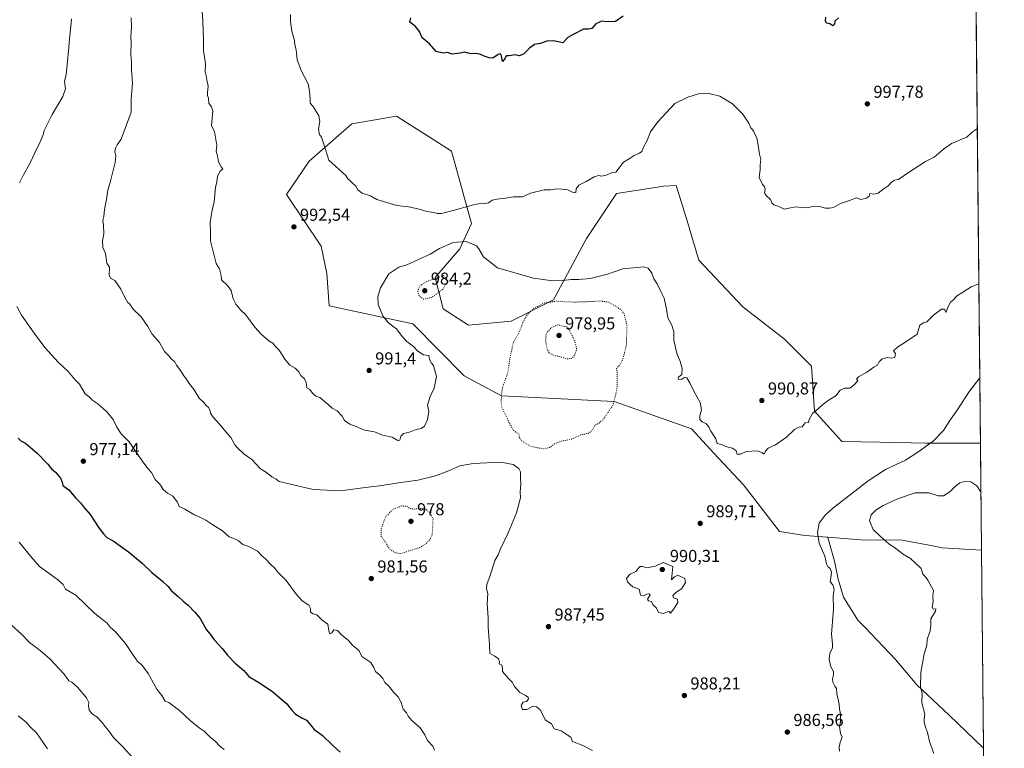
# Model space of a CAD drawing. Units: metres. Extents: x 566515 to 569957, y 4728752 to 4731099.
# Drawn here: x 569378 to 569950, y 4729973 to 4730396 of the extents above; entities that cross this region are included whole.
import ezdxf

# ---------------------------------------------------------------- set-up
doc = ezdxf.new("R2010")
doc.units = ezdxf.units.M
doc.header["$MEASUREMENT"] = 0
doc.linetypes.add('DGN Style 5', pattern=[1.1536117293433497, 0.4944050268614355, -0.6592067024819142])
for name, color, linetype, lineweight in [('Comarca CxS', 21, 'Continuous', 0), ('Comunidad Autónoma CxS', 142, 'Continuous', 0), ('Curva de nivel maestra', 30, 'Continuous', 30), ('Curva de nivel normal', 30, 'Continuous', 0), ('Curva de nivel normal depresión', 30, 'DGN Style 5', 0), ('Espacio natural protegido CxS', 121, 'Continuous', 0), ('Estanque Cxs', 5, 'Continuous', 0), ('Matorral CxS', 135, 'Continuous', 0), ('Municipio CxS', 4, 'Continuous', 0), ('Pastizal CxS', 92, 'Continuous', 0), ('Provincia CxS', 1, 'Continuous', 0), ('Punto de cota en terreno', 7, 'Continuous', 0), ('Rótulo de punto de cota en terreno', 7, 'Continuous', 0)]:
    doc.layers.add(name, color=color, linetype=linetype, lineweight=lineweight)
doc.styles.add('Style-Arial', font='txt')

# ---------------------------------------------------------------- blocks, each defined once
blk = doc.blocks.new('*U7')
at = {"layer": 'Pastizal CxS', "color": 92, "linetype": 'Continuous', "lineweight": 0}
blk.add_polyline3d([(569847.0345000001, 4730095.7459, 984.3211000000011), (569868.6442, 4730093.9463, 981.3070000000008), (569889.2807, 4730094.240900001, 978.8457000000053), (569909.0460000001, 4730090.467700001, 978.0160000000034), (569911.6595000001, 4730089.968699999, 977.9287999999942), (569913.6136999996, 4730089.594900001, 977.9179000000004), (569936.4815999996, 4730088.289000001, 978.6637000000047), (569937.6479000002, 4729973.090100001, 977.3162000000011), (569917.6414000001, 4729992.381999999, 978.4823000000034), (569898.9281000001, 4730010.0557, 980.5059000000037), (569886.4526000004, 4730024.610500001, 981.672399999996), (569868.7788000006, 4730043.323899999, 983.5170000000071), (569864.6202999996, 4730047.4824, 983.8791000000057), (569856.3032000001, 4730060.9976, 984.6272000000026), (569853.1842999998, 4730071.3939, 984.749800000005), (569851.1051000003, 4730081.790200001, 984.5074000000022), (569847.0626999997, 4730095.6602, 984.3184000000037)], close=True, dxfattribs=at)
blk = doc.blocks.new('*U8')
at = {"layer": 'Matorral CxS', "color": 135, "linetype": 'Continuous', "lineweight": 0}
blk.add_polyline3d([(569930.1404999997, 4730714.6435, 1002.616399999999), (569935.8528000005, 4730150.403700001, 982.3214000000008), (569904.2188999997, 4730150.404100001, 985.6634999999952), (569877.4367000004, 4730150.942500001, 987.4323000000004), (569855.1986999996, 4730151.301700001, 988.7865000000021), (569839.4309, 4730168.919299999, 990.1870999999956), (569837.6848999998, 4730195.226100001, 991.2097999999969), (569821.9698999999, 4730210.864499999, 992.0390000000043), (569797.7282999996, 4730229.719500001, 992.628800000006), (569772.1402000003, 4730256.6547, 992.8962000000029), (569765.4068, 4730279.549900001, 993.5255000000034), (569759.0433, 4730300.0525, 993.6959000000062), (569751.9003, 4730299.7421, 993.8711000000039), (569724.3382000001, 4730295.3925, 994.2419999999984), (569707.0437000003, 4730269.412500001, 992.8923999999971), (569687.7767000003, 4730233.6351, 986.4750000000058), (569663.1492999997, 4730221.272299999, 987.1119999999937), (569638.4001000002, 4730219.062700001, 987.5390999999945), (569623.6782999998, 4730228.399700001, 986.1922000000051), (569619.0122999996, 4730246.7459, 986.9421000000002), (569633.4237000003, 4730263.424699999, 989.8320999999996), (569640.2368999999, 4730278.104699999, 994.0004999999946), (569628.5937000001, 4730320.0417, 997.723100000003), (569618.1891000001, 4730326.6591, 998.0905000000058), (569596.6785000004, 4730340.340100001, 998.0163000000031), (569570.5664999997, 4730335.989900001, 996.1652999999933), (569545.9049000005, 4730314.2433, 994.1646999999939), (569532.7345000004, 4730294.956900001, 992.7051000000066), (569552.7631000001, 4730264.8957, 992.6196000000054), (569556.1617000002, 4730249.085700001, 992.3203999999969), (569557.5085000005, 4730230.1505, 992.0393999999943), (569606.1687000003, 4730219.8051, 987.845100000006), (569635.8444999997, 4730189.553900001, 988.5087000000058), (569657.6045000004, 4730177.954299999, 985.1998000000023), (569722.9486999996, 4730174.6665, 984.9199999999984), (569767.9178999999, 4730158.717900001, 989.6616000000067), (569780.9833000004, 4730144.676700001, 989.8968000000023), (569798.1025, 4730126.280300001, 989.4281999999948), (569819.0135000005, 4730099.140100001, 987.6557999999932), (569833.8273999998, 4730096.845699999, 986.1683000000049), (569847.0345000001, 4730095.7459, 984.3211000000011), (569847.0626999997, 4730095.6602, 984.3184000000037), (569851.1051000003, 4730081.790200001, 984.5074000000022), (569853.1842999998, 4730071.3939, 984.749800000005), (569856.3032000001, 4730060.9976, 984.6272000000026), (569864.6202999996, 4730047.4824, 983.8791000000057), (569868.7788000006, 4730043.323899999, 983.5170000000071), (569886.4526000004, 4730024.610500001, 981.672399999996), (569898.9281000001, 4730010.0557, 980.5059000000037), (569917.6414000001, 4729992.381999999, 978.4823000000034), (569937.6479000002, 4729973.090100001, 977.3162000000011), (569943.4446999999, 4729400.4959, 967.6600000000036)], dxfattribs=at)
blk = doc.blocks.new('5PATER')
at = {"layer": 'Estanque Cxs', "linetype": 'Continuous', "lineweight": 0}
h = blk.add_hatch(color=51, dxfattribs=at)
edge = h.paths.add_edge_path()
edge.add_ellipse((0, 0), major_axis=(-0.1095731443231308, -0.1110710700762829), ratio=0.9994222409660322, start_angle=0, end_angle=360)

msp = doc.modelspace()

# ---------------------------------------------------------------- linework, layer by layer
at = {"layer": 'Comarca CxS', "color": 21, "linetype": 'Continuous', "lineweight": 0, "flags": 128}
msp.add_lwpolyline([(567733.2140164003, 4728763.722403279), (566537.4100005036, 4728751.929982672), (566516.4544822025, 4730927.776812589), (566515.1300005034, 4731065.29998265), (569926.2500005288, 4731098.93998265), (569949.5955578084, 4728792.933219776), (569949.6700005289, 4728785.579982677), (569933.941845481, 4728785.424879484)], close=True, dxfattribs=at)
at = {"layer": 'Comunidad Autónoma CxS', "color": 142, "linetype": 'Continuous', "lineweight": 0, "flags": 128}
msp.add_lwpolyline([(567733.2140164003, 4728763.722403279), (566537.4100005036, 4728751.929982672), (566516.4544822025, 4730927.776812589), (566515.1300005034, 4731065.29998265), (569926.2500005288, 4731098.93998265), (569949.5955578084, 4728792.933219776), (569949.6700005289, 4728785.579982677), (569933.941845481, 4728785.424879484)], close=True, dxfattribs=at)
at = {"layer": 'Curva de nivel maestra', "color": 30, "linetype": 'Continuous', "lineweight": 30, "flags": 128}
for points, elevation in [([(569728.29, 4730398.440099999), (569723.7999999998, 4730395.420100001), (569718.7999999998, 4730395.2301), (569715.7999999998, 4730395.700099999), (569712.4600000001, 4730394.140100001), (569710.1299999999, 4730391.460100001), (569708.1299999999, 4730390.9801), (569705.1299999999, 4730391.040100001), (569699.1299999999, 4730387.920100001), (569696.1299999999, 4730386.170100001), (569693.29, 4730383.0601), (569687.7800000003, 4730384.1601), (569683.9600000001, 4730384.040100001), (569680.2100000001, 4730382.7401), (569676.79, 4730382.0101), (569673.8799999999, 4730379.970100001), (569670.3799999999, 4730376.4301), (569667.7800000003, 4730375.530099999), (569665.6200000001, 4730376.020099999), (569662.0899999999, 4730375.5601), (569660.3200000003, 4730375.530099999), (569659.5999999996, 4730373.8201), (569658.2300000004, 4730372.210100001), (569657.5999999996, 4730375.440099999), (569657.0300000003, 4730376.5801), (569655.6200000001, 4730376.2301), (569652.5800000001, 4730374.140100001), (569650.4699999997, 4730374.4001), (569647.5199999996, 4730375.200099999), (569645, 4730376.540100001), (569642.2999999998, 4730376.890100001), (569640.1299999999, 4730376.590100001), (569638.1699999999, 4730376.950099999), (569636.2999999998, 4730377.670100001), (569633.54, 4730376.9901), (569628.9100000003, 4730376.450099999), (569626.1500000004, 4730377.3301), (569623.6600000003, 4730377.0101), (569619.5999999996, 4730377.9901), (569615.7699999996, 4730382.4901), (569611.5800000001, 4730386.0001), (569609.9000000004, 4730389.620100001), (569607.6200000001, 4730392.590100001), (569604.3200000003, 4730394.970100001), (569604.9600000001, 4730397.640100001)], 1000), ([(569853.4299999997, 4730397.540100001), (569851.2000000002, 4730395.700099999), (569850.9500000002, 4730393.9301), (569850.1500000004, 4730392.840100001), (569848.3799999999, 4730394.110099999), (569846.4699999997, 4730394.4901), (569845.79, 4730395.9001), (569845.9000000004, 4730397.9901)], 1000), ([(569376.8700000001, 4730153.220100001), (569378.4500000002, 4730151.800100001), (569381.0599999996, 4730150.4001), (569387.9299999997, 4730144.6501), (569394.0800000001, 4730138.270099999), (569396.2400000002, 4730135.590100001), (569398.4800000004, 4730133.5001), (569401.4299999997, 4730130.040100001), (569402.3399999999, 4730127.7401), (569402.75, 4730125.7301), (569406.1500000004, 4730123.220100001), (569410.2400000002, 4730118.4801), (569413.0199999996, 4730115.780099999), (569414.7699999996, 4730113.4801), (569418.6399999997, 4730108.950099999), (569423.6699999999, 4730101.270099999), (569426.3300000001, 4730097.7401), (569428.2800000003, 4730095.540100001), (569432.0199999996, 4730093.6801), (569440.9800000004, 4730087.1801), (569448.9800000004, 4730080.4301), (569454.3899999997, 4730075.190099999), (569460.5899999999, 4730070.2601), (569463.8600000005, 4730067.170100001), (569465.8899999997, 4730064.6801), (569469.7199999997, 4730061.380100001), (569472.5999999996, 4730058.5101), (569475.5700000003, 4730056.2301), (569479.4800000004, 4730052.140100001), (569482.6200000001, 4730048.610099999), (569486.3099999996, 4730041.970100001), (569488.3099999996, 4730039.370100001), (569490.7999999998, 4730035.870100001), (569495.4100000003, 4730031.020099999), (569498.4199999999, 4730027.210100001), (569502.9600000001, 4730022.620100001), (569507.8399999999, 4730018.340100001), (569510.8899999997, 4730014.9101), (569516.1100000005, 4730011.780099999), (569524.54, 4730006.200099999), (569532.9400000004, 4729998.9101), (569535.6699999999, 4729995.470100001), (569537.9199999999, 4729993.0001), (569541.6799999997, 4729990.720100001), (569544.2999999998, 4729989.390100001), (569546.7000000002, 4729986.690099999), (569548.8399999999, 4729983.9901), (569553.4900000002, 4729980.800100001), (569559.54, 4729974.690099999), (569563.8600000005, 4729970.850099999)], 974.9999999999999)]:
    msp.add_lwpolyline(points, dxfattribs=dict(at, elevation=elevation))
at = {"layer": 'Curva de nivel normal', "color": 30, "linetype": 'Continuous', "lineweight": 0, "flags": 128}
for points, elevation in [([(569407.7100000001, 4730397.0701), (569407.5, 4730392.520099999), (569406.6399999997, 4730385.3201), (569406.3200000003, 4730380.340100001), (569405.2100000001, 4730370.2401), (569404.7000000002, 4730364.7301), (569403.6600000003, 4730360.5801), (569404.3399999999, 4730356.290100001), (569402.7599999999, 4730351.800100001), (569396.5899999999, 4730341.420100001), (569391.9900000002, 4730332.090100001), (569391.3300000001, 4730329.5001), (569389.6799999997, 4730325.4901), (569386.4400000004, 4730319.200099999), (569383.6399999997, 4730312.960100001), (569379.9100000003, 4730306.370100001), (569377.6799999997, 4730301.6801)], 980), ([(569710.5199999996, 4729971.8301), (569704.8799999999, 4729974.690099999), (569698.9100000003, 4729977.020099999), (569697.8200000003, 4729979.610099999), (569695.8099999996, 4729981.020099999), (569692.3399999999, 4729983.170100001), (569690.0599999996, 4729983.890100001), (569688.1900000004, 4729984.350099999), (569686.54, 4729987.390100001), (569682.9000000004, 4729989.690099999), (569681.7699999996, 4729992.090100001), (569680.0700000003, 4729995.390100001), (569677.8899999997, 4729997.290100001), (569675.7400000002, 4729997.600099999), (569672.3799999999, 4729995.6801), (569669.8600000005, 4729995.7401), (569668.9600000001, 4729998.040100001), (569670.2300000004, 4729999.890100001), (569672.1900000004, 4730000.210100001), (569673.2999999998, 4730001.600099999), (569672.9900000002, 4730002.7301), (569671.54, 4730003.850099999), (569668.1699999999, 4730005.4901), (569665.0499999998, 4730009.0801), (569663.6900000004, 4730011.5101), (569661.5999999996, 4730013.630100001), (569659.3899999997, 4730016.370100001), (569658.0999999996, 4730017.700099999), (569658.2599999999, 4730019.720100001), (569657.7800000003, 4730021.450099999), (569656.29, 4730022.110099999), (569656.4000000004, 4730023.630100001), (569655.8799999999, 4730024.9901), (569653.7800000003, 4730026.5601), (569650.9000000004, 4730028.210100001), (569650.6600000003, 4730033.3301), (569649.9100000003, 4730043.4001), (569649.8600000005, 4730049.0701), (569649.2400000002, 4730057.100099999), (569649.5899999999, 4730063.030099999), (569648.9500000002, 4730065.7601), (569649.1200000001, 4730068.220100001), (569650.9699999997, 4730073.5601), (569653.7000000002, 4730082.1801), (569655.7199999997, 4730085.610099999), (569656.9100000003, 4730089.0701), (569661.4699999997, 4730098.2401), (569666.3600000005, 4730109.960100001), (569668.54, 4730118.5601), (569668.3899999997, 4730122.220100001), (569668.8499999996, 4730126.5101), (569668.6600000003, 4730130.3201), (569668.5999999996, 4730133.840100001), (569667.6399999997, 4730135.630100001), (569664.4400000004, 4730138.040100001), (569657.2100000001, 4730139.420100001), (569641.1200000001, 4730138.5801), (569633.4199999999, 4730137.1801), (569626.4400000004, 4730134.0801), (569619.25, 4730131.5101), (569608.9699999997, 4730128.960100001), (569597.75, 4730127.420100001), (569586.6299999999, 4730125.520099999), (569578.4699999997, 4730124.690099999), (569566.9900000002, 4730123.100099999), (569560.3600000005, 4730122.890100001), (569548.1900000004, 4730123.4101), (569534.1500000004, 4730126.8201), (569528.5199999996, 4730128.040100001), (569526.7199999997, 4730129.5101), (569524.0899999999, 4730130.7601), (569521.0499999998, 4730133.300100001), (569517.6100000005, 4730135.540100001), (569512.4699999997, 4730140.9101), (569508.0800000001, 4730144.0801), (569504.6799999997, 4730147.350099999), (569502.6600000003, 4730149.4101), (569500.2999999998, 4730153.620100001), (569498.3200000003, 4730155.9001), (569493.8099999996, 4730161.4801), (569490.0999999996, 4730165.4301), (569488.5700000003, 4730167.9101), (569488.1399999997, 4730169.8101), (569487.3899999997, 4730171.100099999), (569486.0999999996, 4730172.2601), (569484.4000000004, 4730174.1601), (569481.8899999997, 4730176.540100001), (569479.0800000001, 4730181.380100001), (569476.0800000001, 4730185.140100001), (569474.5599999996, 4730187.550100001), (569473, 4730189.4901), (569470.75, 4730193.300100001), (569468.8499999996, 4730195.790100001), (569467.7800000003, 4730197.710100001), (569465.9400000004, 4730199.270099999), (569464.54, 4730200.870100001), (569461.7599999999, 4730203.7601), (569458.8300000001, 4730208.8301), (569454.75, 4730213.6601), (569452.2300000004, 4730218.170100001), (569448.2000000002, 4730223.770099999), (569443.6299999999, 4730228.300100001), (569441.7699999996, 4730231.100099999), (569440.4199999999, 4730232.4301), (569438.79, 4730235.0101), (569436.4800000004, 4730239.9101), (569432.9800000004, 4730244.840100001), (569430.4400000004, 4730246.210100001), (569429.6900000004, 4730248.040100001), (569429.79, 4730252.6501), (569428.3799999999, 4730255.0101), (569427.5599999996, 4730260.640100001), (569426.0499999998, 4730264.090100001), (569425.7999999998, 4730267.790100001), (569426.6399999997, 4730272.120100001), (569426.4800000004, 4730277.120100001), (569425.9199999999, 4730279.790100001), (569426.5099999999, 4730282.120100001), (569426.9400000004, 4730286.170100001), (569428.1600000003, 4730291.970100001), (569428.9400000004, 4730297.5001), (569430.6100000005, 4730303.380100001), (569433.0999999996, 4730313.4101), (569433.5499999998, 4730317.4301), (569433.0599999996, 4730319.720100001), (569433.3200000003, 4730321.790100001), (569434.3499999996, 4730323.790100001), (569436.5800000001, 4730327.120100001), (569439.79, 4730335.300100001), (569442.3799999999, 4730342.8201), (569442.3799999999, 4730350.300100001), (569443.1399999997, 4730359.5101), (569442.6600000003, 4730367.300100001), (569442.6500000004, 4730371.840100001), (569442.3399999999, 4730376.470100001), (569442.4800000004, 4730382.800100001), (569442.2000000002, 4730386.600099999), (569442.6799999997, 4730392.3101), (569442.5199999996, 4730397.530099999)], 985), ([(569483.6699999999, 4730401.0101), (569484.0999999996, 4730395.780099999), (569484.5, 4730384.5101), (569484.4900000002, 4730378.520099999), (569485.54, 4730370.790100001), (569485.5199999996, 4730366.1601), (569486.0599999996, 4730363.890100001), (569486.4000000004, 4730361.4901), (569487.2199999997, 4730357.800100001), (569486.7800000003, 4730354.2301), (569486.8099999996, 4730352.420100001), (569487.3600000005, 4730350.870100001), (569487.5999999996, 4730348.040100001), (569489.1399999997, 4730345.8101), (569489.8700000001, 4730343.5001), (569489.1500000004, 4730334.8201), (569490.9199999999, 4730331.600099999), (569491.7300000004, 4730326.850099999), (569492.1500000004, 4730323.460100001), (569491.9199999999, 4730320.120100001), (569492.54, 4730317.460100001), (569493.2100000001, 4730313.920100001), (569494.7999999998, 4730311.0001), (569495.6200000001, 4730309.7501), (569494.1799999997, 4730308.4301), (569492.6799999997, 4730305.620100001), (569492.2000000002, 4730302.120100001), (569491.5199999996, 4730299.2501), (569491.0099999999, 4730294.780099999), (569490.7100000001, 4730290.540100001), (569489.5, 4730285.940099999), (569488.9699999997, 4730282.120100001), (569488.4100000003, 4730278.920100001), (569488.6200000001, 4730272.960100001), (569488.5499999998, 4730267.890100001), (569489.9400000004, 4730262.610099999), (569491.8200000003, 4730254.8201), (569493.7100000001, 4730251.710100001), (569494.6699999999, 4730247.7501), (569494.9800000004, 4730245.340100001), (569498.5, 4730242.090100001), (569500.4500000002, 4730239.120100001), (569501.7999999998, 4730234.300100001), (569503.1699999999, 4730231.1501), (569506.2000000002, 4730227.6601), (569508.9199999999, 4730225.1601), (569514.2999999998, 4730217.800100001), (569517.9900000002, 4730213.6601), (569520.9400000004, 4730211.280099999), (569522.4699999997, 4730209.8101), (569524.6699999999, 4730208.440099999), (569526.2599999999, 4730206.600099999), (569528.4500000002, 4730204.360099999), (569531.6799999997, 4730199.1801), (569533.3700000001, 4730197.090100001), (569534.6799999997, 4730195.7401), (569537.8099999996, 4730194.040100001), (569539.9500000002, 4730191.950099999), (569540.9199999999, 4730189.8201), (569543.0499999998, 4730187.840100001), (569544.1799999997, 4730185.640100001), (569544.5499999998, 4730182.5601), (569546.2599999999, 4730181.600099999), (569547.8399999999, 4730179.5101), (569549.8099999996, 4730177.7301), (569552.0599999996, 4730176.9101), (569556.9900000002, 4730172.860099999), (569559.1500000004, 4730170.780099999), (569562.1500000004, 4730169.100099999), (569565.0199999996, 4730166.0601), (569566.4299999997, 4730163.540100001), (569569.3899999997, 4730161.390100001), (569573.1699999999, 4730160.170100001), (569578.0700000003, 4730158.0001), (569583.7400000002, 4730156.960100001), (569588.5499999998, 4730155.140100001), (569594.0999999996, 4730153.9301), (569597.3099999996, 4730151.890100001), (569598.54, 4730152.190099999), (569599.1500000004, 4730154.460100001), (569600.5999999996, 4730155.960100001), (569604.1200000001, 4730156.7601), (569607.9600000001, 4730158.290100001), (569610.9000000004, 4730158.940099999), (569612.7800000003, 4730160.290100001), (569614.5099999999, 4730164.0801), (569615.3600000005, 4730168.960100001), (569614.6699999999, 4730172.420100001), (569616.1500000004, 4730177.460100001), (569618.5499999998, 4730182.460100001), (569619.8899999997, 4730189.120100001), (569617.9900000002, 4730195.630100001), (569616.8499999996, 4730196.850099999), (569615.7599999999, 4730199.100099999), (569615.3499999996, 4730201.280099999), (569612.2199999997, 4730201.8301), (569608.9600000001, 4730203.850099999), (569606.4299999997, 4730206.6601), (569602.5999999996, 4730209.550100001), (569599.8300000001, 4730212.4801), (569596.5599999996, 4730216.9001), (569594.4199999999, 4730218.420100001), (569592.0099999999, 4730220.270099999), (569588.6699999999, 4730224.4801), (569586, 4730231.020099999), (569585.6900000004, 4730235.380100001), (569587.3700000001, 4730240.7301), (569592.2100000001, 4730248.8301), (569597.8499999996, 4730252.6801), (569602.6799999997, 4730254.050100001), (569616.1200000001, 4730260.170100001), (569621.5, 4730263.590100001), (569629.4199999999, 4730267.040100001), (569636.9800000004, 4730267.540100001), (569640.2999999998, 4730266.220100001), (569643, 4730265.0001), (569644.4500000002, 4730263.2501), (569647.0599999996, 4730258.6801), (569655.2100000001, 4730252.270099999), (569676.2400000002, 4730246.2601), (569687.4000000004, 4730244.720100001), (569693.1799999997, 4730244.840100001), (569698, 4730245.5801), (569702.4800000004, 4730245.460100001), (569709.1299999999, 4730246.040100001), (569719.1900000004, 4730248.670100001), (569728.0899999999, 4730251.670100001), (569740.29, 4730252.9001), (569742.75, 4730252.050100001), (569744.9000000004, 4730249.220100001), (569746.1500000004, 4730245.8101), (569748, 4730243.0001), (569750.1299999999, 4730238.460100001), (569752.0300000003, 4730234.690099999), (569753.5199999996, 4730228.1801), (569754.2000000002, 4730223.190099999), (569756.54, 4730218.9001), (569757.7199999997, 4730215.1601), (569757.7800000003, 4730210.0701), (569759.7000000002, 4730201.960100001), (569761.2100000001, 4730198.4001), (569762.5999999996, 4730193.960100001), (569762.3099999996, 4730190.300100001), (569760.4800000004, 4730188.7501), (569760.1299999999, 4730187.5101), (569762.0499999998, 4730187.390100001), (569763.9600000001, 4730188.5801), (569765.2699999996, 4730188.300100001), (569767.04, 4730185.4301), (569769.4500000002, 4730180.300100001), (569773.0199999996, 4730174.040100001), (569773.6799999997, 4730169.7401), (569772.7599999999, 4730166.200099999), (569772.8399999999, 4730164.2401), (569774.2400000002, 4730162.7401), (569776.2800000003, 4730161.7401), (569778.0199999996, 4730159.960100001), (569779.1900000004, 4730157.300100001), (569782.0499999998, 4730152.9901), (569782.79, 4730150.120100001), (569785.7599999999, 4730149.470100001), (569788.4600000001, 4730148.3201), (569791.8099999996, 4730147.520099999), (569793.8600000005, 4730145.860099999), (569794.4500000002, 4730144.110099999), (569796.3399999999, 4730144.040100001), (569799.7699999996, 4730145.5601), (569806.0099999999, 4730146.020099999), (569808.8799999999, 4730145.0801), (569810.1200000001, 4730143.960100001), (569810.8799999999, 4730145.700099999), (569812.5700000003, 4730147.440099999), (569816.7400000002, 4730149.4801), (569823.2300000004, 4730153.880100001), (569827.7699999996, 4730158.440099999), (569830.2400000002, 4730159.700099999), (569832.1600000003, 4730159.840100001), (569834.0199999996, 4730162.130100001), (569836.0199999996, 4730162.350099999), (569836.3899999997, 4730164.120100001), (569838.1799999997, 4730167.5801), (569841.7300000004, 4730170.5101), (569844.4000000004, 4730173.120100001), (569847.9000000004, 4730175.630100001), (569851.75, 4730177.940099999), (569854.2800000003, 4730181.220100001), (569857.04, 4730182.360099999), (569859.9500000002, 4730182.360099999), (569862.25, 4730184.1601), (569864.6100000005, 4730186.590100001), (569863.8399999999, 4730187.6801), (569865.04, 4730188.860099999), (569869.8099999996, 4730191.6501), (569873.8099999996, 4730194.590100001), (569875.9100000003, 4730195.670100001), (569876.9000000004, 4730197.5801), (569878.5800000001, 4730199.140100001), (569881.7699999996, 4730200.2401), (569884.0199999996, 4730199.800100001), (569886, 4730200.2501), (569886.4500000002, 4730202.440099999), (569885.2100000001, 4730204.110099999), (569887.9100000003, 4730206.420100001), (569891.3200000003, 4730208.610099999), (569898.9900000002, 4730213.790100001), (569900.5700000003, 4730218.940099999), (569902.7400000002, 4730220.4001), (569904.6200000001, 4730220.8201), (569908.4699999997, 4730224.870100001), (569913.2800000003, 4730228.370100001), (569914.9800000004, 4730228.2601), (569915.75, 4730226.270099999), (569917.1699999999, 4730230.1501), (569918.4000000004, 4730232.350099999), (569920.4199999999, 4730233.890100001), (569921.8600000005, 4730235.790100001), (569925.5999999996, 4730238.0801), (569930.3799999999, 4730241.190099999), (569934.915, 4730243.041099999)], 990), ([(569934.0022999998, 4730333.1863), (569931.1200000001, 4730331.270099999), (569927.9699999997, 4730328.130100001), (569924.4699999997, 4730326.880100001), (569922.0199999996, 4730325.790100001), (569919.0599999996, 4730324.620100001), (569914.29, 4730321.280099999), (569908.8499999996, 4730316.590100001), (569903.7999999998, 4730314.0701), (569892.8799999999, 4730307.0101), (569888.1799999997, 4730303.620100001), (569885.8700000001, 4730303.190099999), (569884.0700000003, 4730302.1501), (569882.1399999997, 4730299.960100001), (569879.8099999996, 4730298.420100001), (569876.3300000001, 4730295.770099999), (569873.6100000005, 4730295.1601), (569871.54, 4730295.5001), (569871.0999999996, 4730293.950099999), (569869.5999999996, 4730292.710100001), (569866.2300000004, 4730292.0601), (569863.75, 4730293.030099999), (569859.8099999996, 4730291.4301), (569854.4699999997, 4730289.7601), (569850.4600000001, 4730287.4101), (569848.1299999999, 4730286.9801), (569845.8399999999, 4730286.940099999), (569842.4100000003, 4730287.870100001), (569838.8399999999, 4730288.0801), (569836.0700000003, 4730287.350099999), (569832.9500000002, 4730287.1801), (569828.5999999996, 4730287.800100001), (569824.5199999996, 4730287.020099999), (569821.8099999996, 4730286.340100001), (569818.5999999996, 4730287.920100001), (569815.7199999997, 4730288.9801), (569814.6399999997, 4730290.020099999), (569813.79, 4730292.050100001), (569811.2599999999, 4730294.2601), (569810.3600000005, 4730295.9001), (569810.7000000002, 4730297.790100001), (569810.3399999999, 4730299.600099999), (569809.1799999997, 4730300.770099999), (569807.1699999999, 4730304.8201), (569807.8600000005, 4730309.190099999), (569807.9100000003, 4730312.120100001), (569808.2000000002, 4730315.3301), (569807.4299999997, 4730318.300100001), (569806.5599999996, 4730324.670100001), (569805.8300000001, 4730327.840100001), (569804.6799999997, 4730329.9801), (569803.9800000004, 4730331.8101), (569802.3300000001, 4730333.6801), (569801.1799999997, 4730336.4101), (569797.6600000003, 4730341.7301), (569791.7800000003, 4730347.640100001), (569784.4600000001, 4730352.0801), (569778.0899999999, 4730353.5001), (569771.9800000004, 4730353.380100001), (569765.75, 4730351.420100001), (569758.2000000002, 4730347.800100001), (569748.4600000001, 4730337.120100001), (569744.1699999999, 4730331.4001), (569741.9699999997, 4730325.9101), (569739.8600000005, 4730322.0701), (569739.0199999996, 4730319.970100001), (569737.6799999997, 4730318.860099999), (569734.6500000004, 4730317.590100001), (569731.7999999998, 4730315.590100001), (569728.4699999997, 4730313.7401), (569724.0499999998, 4730307.960100001), (569722.0700000003, 4730307.670100001), (569718.3899999997, 4730306.050100001), (569715.7800000003, 4730305.5001), (569714, 4730305.940099999), (569711.3600000005, 4730305.090100001), (569706.6799999997, 4730302.460100001), (569702.5999999996, 4730300.4001), (569700.9100000003, 4730298.210100001), (569700.79, 4730296.110099999), (569699.6100000005, 4730295.8301), (569696.1500000004, 4730297.610099999), (569692.54, 4730298.0601), (569689.8200000003, 4730298.280099999), (569686.1299999999, 4730297.600099999), (569682.4600000001, 4730297.550100001), (569674.4600000001, 4730295.710100001), (569669.8200000003, 4730293.590100001), (569664.54, 4730293.5001), (569659.8200000003, 4730292.710100001), (569654.7999999998, 4730292.2501), (569652.1299999999, 4730291.540100001), (569650.0899999999, 4730290.0801), (569648.0099999999, 4730289.670100001), (569645.9299999997, 4730289.840100001), (569640.5, 4730288.710100001), (569629.4600000001, 4730285.520099999), (569622.7999999998, 4730283.940099999), (569620.3099999996, 4730283.960100001), (569618.3399999999, 4730284.520099999), (569614.2599999999, 4730285.0801), (569609.79, 4730286.450099999), (569603.79, 4730287.6601), (569596.79, 4730288.4901), (569585.2000000002, 4730292.0001), (569581.4299999997, 4730294.040100001), (569576.5700000003, 4730295.640100001), (569574.0999999996, 4730297.550100001), (569572.9800000004, 4730299.7401), (569570.7400000002, 4730301.700099999), (569569.4500000002, 4730303.0801), (569568.2400000002, 4730304.030099999), (569567.0700000003, 4730305.9001), (569557.25, 4730314.860099999), (569554.4600000001, 4730324.2501), (569552.9800000004, 4730328.2601), (569551.7999999998, 4730329.800100001), (569551.25, 4730332.9101), (569551.9600000001, 4730337.2501), (569551.3799999999, 4730340.700099999), (569548.0899999999, 4730346.110099999), (569546.4000000004, 4730348.040100001), (569546.3899999997, 4730350.4301), (569546.0999999996, 4730355.040100001), (569545.2800000003, 4730359.2401), (569541.4199999999, 4730366.5001), (569538.9800000004, 4730373.220100001), (569538.2699999996, 4730378.9001), (569537.5300000003, 4730381.800100001), (569537.25, 4730384.470100001), (569535.7599999999, 4730389.800100001), (569535.0599999996, 4730395.470100001), (569534.9800000004, 4730399.470100001)], 995), ([(569376.1100000005, 4730229.790100001), (569378.7300000004, 4730224.780099999), (569386.1299999999, 4730214.380100001), (569392.3200000003, 4730205.9801), (569400.0999999996, 4730197.550100001), (569405.9000000004, 4730192.120100001), (569409.7999999998, 4730187.4901), (569412.4900000002, 4730184.6501), (569415.7000000002, 4730179.040100001), (569418.1299999999, 4730177.3201), (569420.1600000003, 4730175.2601), (569423.0499999998, 4730173.2401), (569428.3399999999, 4730168.6801), (569432.0199999996, 4730164.0801), (569433.8899999997, 4730160.130100001), (569435.5800000001, 4730157.640100001), (569436.7300000004, 4730155.7401), (569441.0899999999, 4730151.4301), (569448.8799999999, 4730140.220100001), (569452.0999999996, 4730135.770099999), (569454.2100000001, 4730133.350099999), (569456.3300000001, 4730129.220100001), (569459.0599999996, 4730126.540100001), (569461.3200000003, 4730123.3201), (569463.6500000004, 4730121.3101), (569466.5800000001, 4730119.5701), (569469.4199999999, 4730116.0801), (569470.2800000003, 4730113.600099999), (569473.6699999999, 4730112.040100001), (569479.2800000003, 4730108.7401), (569482.4199999999, 4730107.4101), (569485.8700000001, 4730105.640100001), (569489.8899999997, 4730102.9101), (569495.4400000004, 4730099.440099999), (569499.4199999999, 4730095.9901), (569502.0899999999, 4730095.040100001), (569504.5499999998, 4730093.780099999), (569507.3700000001, 4730091.550100001), (569510.7400000002, 4730090.420100001), (569515.8300000001, 4730087.720100001), (569518.5700000003, 4730084.8201), (569520.5800000001, 4730083.2401), (569523.54, 4730079.860099999), (569525.8600000005, 4730077.710100001), (569527.7100000001, 4730075.450099999), (569532.4600000001, 4730070.640100001), (569538.4299999997, 4730062.420100001), (569541.8200000003, 4730058.8101), (569545.6799999997, 4730056.340100001), (569546.6299999999, 4730054.290100001), (569546.5599999996, 4730052.110099999), (569548.1200000001, 4730051.270099999), (569550.3300000001, 4730050.620100001), (569553.4800000004, 4730047.5601), (569556.6100000005, 4730045.170100001), (569557.3200000003, 4730041.450099999), (569557.8499999996, 4730039.710100001), (569558.9299999997, 4730040.1601), (569560.2800000003, 4730041.890100001), (569562.2199999997, 4730041.5801), (569564.7199999997, 4730039.120100001), (569568.7300000004, 4730035.6601), (569570.8600000005, 4730033.2401), (569574.8700000001, 4730029.7501), (569576.4000000004, 4730026.390100001), (569581.7199999997, 4730022.970100001), (569583.4699999997, 4730019.970100001), (569584.3899999997, 4730017.6501), (569586.75, 4730015.7501), (569588.6399999997, 4730013.690099999), (569589.8499999996, 4730011.420100001), (569592.1200000001, 4730009.220100001), (569595.1100000005, 4730005.470100001), (569597.5199999996, 4730002.960100001), (569599.2300000004, 4729999.620100001), (569600.4299999997, 4729995.8201), (569602.3399999999, 4729993.710100001), (569603.29, 4729991.850099999), (569605.3799999999, 4729989.540100001), (569610.2999999998, 4729984.960100001), (569613.0099999999, 4729981.0001), (569614.6500000004, 4729977.6501), (569617.7400000002, 4729974.4001), (569618.5899999999, 4729971.920100001)], 980), ([(569935.4700999996, 4730188.203600001), (569934.9299999997, 4730187.690099999), (569929.4699999997, 4730180.5601), (569922.75, 4730170.090100001), (569918.0199999996, 4730163.610099999), (569914.3399999999, 4730157.790100001), (569908.3700000001, 4730151.600099999), (569899.3399999999, 4730145.2501), (569892.2599999999, 4730140.620100001), (569880.7400000002, 4730135.1801), (569870.6200000001, 4730128.5801), (569849.9100000003, 4730112.450099999), (569845.6100000005, 4730108.5801), (569842.1200000001, 4730103.920100001), (569841.0999999996, 4730098.520099999), (569842.0599999996, 4730092.370100001), (569845.3899999997, 4730084.6801), (569846.3799999999, 4730080.2601), (569847.1200000001, 4730078.670100001), (569848.4400000004, 4730077.5801), (569849.1900000004, 4730075.450099999), (569848.8799999999, 4730072.110099999), (569848.5499999998, 4730069.850099999), (569849.9699999997, 4730068.0601), (569850.8300000001, 4730065.520099999), (569850.2599999999, 4730061.5801), (569850.4000000004, 4730054.100099999), (569849.3799999999, 4730039.360099999), (569849.9199999999, 4730033.890100001), (569849.8399999999, 4730031.4901), (569848.4100000003, 4730028.220100001), (569847.9800000004, 4730024.9001), (569848.9299999997, 4730020.380100001), (569850.3499999996, 4730017.780099999), (569850.4800000004, 4730015.700099999), (569849.8499999996, 4730013.460100001), (569850.0800000001, 4730011.5601), (569851.2599999999, 4730009.270099999), (569852.2000000002, 4730007.840100001), (569852.4100000003, 4730004.720100001), (569853.7699999996, 4729998.800100001), (569854.0199999996, 4729995.790100001), (569854.5199999996, 4729993.110099999), (569854.4500000002, 4729988.450099999), (569854.0199999996, 4729985.780099999), (569854.4699999997, 4729981.780099999), (569855.54, 4729979.540100001), (569854.4100000003, 4729976.4901), (569853.7999999998, 4729973.870100001), (569853.8799999999, 4729971.450099999)], 985), ([(569908.8200000003, 4729970.0101), (569906.3099999996, 4729977.090100001), (569905.0499999998, 4729982.360099999), (569903.8300000001, 4729985.470100001), (569903.0499999998, 4729988.2301), (569903.1600000003, 4729989.950099999), (569903.54, 4729992.9301), (569901.7000000002, 4729999.4801), (569901.9600000001, 4730005.110099999), (569901.0800000001, 4730008.880100001), (569901.1699999999, 4730017.190099999), (569903.1200000001, 4730028.050100001), (569904.6500000004, 4730032.780099999), (569904.7800000003, 4730036.280099999), (569906.54, 4730041.270099999), (569906.9100000003, 4730044.7401), (569907, 4730048.270099999), (569909.6100000005, 4730052.880100001), (569909.8399999999, 4730054.120100001), (569908.3399999999, 4730053.9001), (569907.7000000002, 4730055.300100001), (569908.2599999999, 4730058.280099999), (569908.1900000004, 4730061.690099999), (569908.5199999996, 4730064.770099999), (569905.3300000001, 4730070.870100001), (569903.6299999999, 4730072.940099999), (569902.3099999996, 4730074.3201), (569901.3099999996, 4730077.5001), (569895.2599999999, 4730083.300100001), (569890.4500000002, 4730086.090100001), (569886.4500000002, 4730089.420100001), (569882.7800000003, 4730091.7601), (569877.6200000001, 4730096.420100001), (569873.5, 4730100.3101), (569871.4299999997, 4730105.2601), (569872.4199999999, 4730108.710100001), (569875.1699999999, 4730111.610099999), (569879.3600000005, 4730114.280099999), (569888.1500000004, 4730118.3101), (569897.8099999996, 4730121.5001), (569905.7599999999, 4730121.5801), (569911.2800000003, 4730119.880100001), (569914.4000000004, 4730119.780099999), (569917.9299999997, 4730122.040100001), (569921.2400000002, 4730125.420100001), (569923.8799999999, 4730127.4001), (569926.5, 4730128.120100001), (569930.2199999997, 4730127.940099999), (569933.6299999999, 4730125.620100001), (569936.1436999999, 4730121.673800001)], 980), ([(569377.3300000001, 4730092.8101), (569384.1200000001, 4730084.460100001), (569389.2000000002, 4730078.670100001), (569399.7400000002, 4730071.280099999), (569402.9900000002, 4730068.3301), (569404.3200000003, 4730065.6601), (569410.3399999999, 4730062.0001), (569421.4000000004, 4730051.440099999), (569426.0700000003, 4730047.800100001), (569428.4299999997, 4730045.7301), (569430.2400000002, 4730043.470100001), (569433.2699999996, 4730040.840100001), (569439.2400000002, 4730033.9001), (569443.1399999997, 4730027.800100001), (569445.0899999999, 4730025.0801), (569446.0899999999, 4730023.5001), (569448.4000000004, 4730021.7401), (569452.4199999999, 4730016.5801), (569457.4199999999, 4730007.540100001), (569460.3600000005, 4730003.720100001), (569462.1100000005, 4730000.440099999), (569464.4000000004, 4729999.800100001), (569470.4500000002, 4729995.0101), (569476.79, 4729989.1601), (569481.9400000004, 4729984.9101), (569484.79, 4729983.030099999), (569488.6299999999, 4729979.470100001), (569491.1799999997, 4729977.280099999), (569493.9199999999, 4729974.350099999), (569496.4500000002, 4729972.370100001)], 970), ([(569751.4600000001, 4730081.1601), (569747, 4730078.880100001), (569741.9199999999, 4730078.0601), (569739.5700000003, 4730078.7401), (569738.1299999999, 4730078.710100001), (569737, 4730077.610099999), (569735.5999999996, 4730075.800100001), (569732.3799999999, 4730074.210100001), (569730.1799999997, 4730071.890100001), (569730.7199999997, 4730069.860099999), (569732.3600000005, 4730068.270099999), (569733.9699999997, 4730066.960100001), (569737.5099999999, 4730065.5001), (569738.25, 4730062.1501), (569740.0599999996, 4730061.600099999), (569742.0099999999, 4730062.7501), (569743.3099999996, 4730062.920100001), (569744.04, 4730062.340100001), (569742.4600000001, 4730059.7401), (569743.0700000003, 4730058.720100001), (569744.6799999997, 4730058.3201), (569745.5800000001, 4730056.7301), (569747.6100000005, 4730054.5601), (569748.7400000002, 4730052.090100001), (569751.7800000003, 4730051.4001), (569753.9699999997, 4730052.440099999), (569755.0700000003, 4730052.540100001), (569755.7100000001, 4730051.590100001), (569757.7800000003, 4730054.200099999), (569760.0300000003, 4730057.8101), (569759.7400000002, 4730059.720100001), (569757.4400000004, 4730060.600099999), (569757.2000000002, 4730061.8101), (569758.7300000004, 4730063.440099999), (569762.3799999999, 4730066.030099999), (569764.5099999999, 4730069.5001), (569763.9900000002, 4730071.840100001), (569761.6399999997, 4730073.0001), (569760, 4730073.6801), (569758.1299999999, 4730072.6801), (569756.3499999996, 4730071.040100001), (569757.1399999997, 4730078.790100001), (569751.4600000001, 4730081.1601)], 990), ([(569443.6699999999, 4729967.3301), (569437.4500000002, 4729974.110099999), (569432.2199999997, 4729979.350099999), (569429.3799999999, 4729983.380100001), (569427.3600000005, 4729985.790100001), (569425.6799999997, 4729988.170100001), (569422.5599999996, 4729991.350099999), (569420.0700000003, 4729992.940099999), (569418.04, 4729995.280099999), (569417.5999999996, 4729997.700099999), (569417.9199999999, 4729999.690099999), (569416.4800000004, 4730002.470100001), (569411.3700000001, 4730008.710100001), (569407.9500000002, 4730011.620100001), (569406.2699999996, 4730012.280099999), (569403.4400000004, 4730016.110099999), (569395.4500000002, 4730024.800100001), (569389.5999999996, 4730030.0001), (569383.3099999996, 4730034.6601), (569378.5800000001, 4730039.700099999), (569372.9600000001, 4730044.630100001)], 965), ([(569393.9199999999, 4729972.860099999), (569387.3899999997, 4729982.0601), (569384.0199999996, 4729985.360099999), (569381.54, 4729988.210100001), (569376.9000000004, 4729991.9001)], 960)]:
    msp.add_lwpolyline(points, dxfattribs=dict(at, elevation=elevation))
at = {"layer": 'Curva de nivel normal depresión', "color": 30, "linetype": 'DGN Style 5', "lineweight": 0, "flags": 128}
for points, elevation in [([(569624, 4730247.790100001), (569613.4600000001, 4730244.0701), (569609.9600000001, 4730241.600099999), (569608.9400000004, 4730238.420100001), (569609.9000000004, 4730235.850099999), (569612.3200000003, 4730234.110099999), (569616.79, 4730234.9901), (569623.2100000001, 4730239.5801), (569625.9199999999, 4730243.640100001), (569625.5899999999, 4730246.0801), (569624, 4730247.790100001)], 985), ([(569716.1299999999, 4730233.0001), (569700.1299999999, 4730232.360099999), (569689.1299999999, 4730232.850099999), (569682.1299999999, 4730231.7601), (569676.4600000001, 4730228.8201), (569672.4900000002, 4730225.0601), (569670.2400000002, 4730221.040100001), (569667.8099999996, 4730214.690099999), (569664.4400000004, 4730208.8301), (569662.5999999996, 4730200.290100001), (569661.2800000003, 4730191.5001), (569658.2100000001, 4730183.0701), (569657.6399999997, 4730178.9101), (569657.4100000003, 4730174.340100001), (569657.8200000003, 4730171.300100001), (569658.9400000004, 4730168.600099999), (569660.4600000001, 4730166.120100001), (569661.5199999996, 4730163.1801), (569662.9800000004, 4730160.670100001), (569664.29, 4730158.170100001), (569666.1500000004, 4730156.5801), (569667.79, 4730155.640100001), (569667.8399999999, 4730153.880100001), (569669.2999999998, 4730151.7501), (569674.7000000002, 4730148.470100001), (569682.1299999999, 4730147.140100001), (569685.9600000001, 4730147.9801), (569688.4600000001, 4730150.0701), (569692.5199999996, 4730151.640100001), (569698.3399999999, 4730152.700099999), (569703.8499999996, 4730155.2601), (569707.7999999998, 4730156.100099999), (569710.1100000005, 4730157.6501), (569712.04, 4730160.970100001), (569714.1100000005, 4730161.9101), (569717, 4730164.630100001), (569722.2699999996, 4730172.5101), (569724.0599999996, 4730179.050100001), (569724.7400000002, 4730182.9901), (569724.7300000004, 4730187.600099999), (569724.8200000003, 4730191.460100001), (569724.4199999999, 4730193.7401), (569726, 4730195.610099999), (569727.8899999997, 4730198.7401), (569730.0800000001, 4730206.790100001), (569730.4800000004, 4730218.540100001), (569728.8600000005, 4730225.4801), (569727.1200000001, 4730227.880100001), (569723.6100000005, 4730230.140100001), (569719.8700000001, 4730232.280099999), (569716.1299999999, 4730233.0001)], 985), ([(569690.2599999999, 4730219.220100001), (569686.5899999999, 4730217.610099999), (569684.3799999999, 4730215.1601), (569683.4400000004, 4730213.440099999), (569683.2300000004, 4730210.0101), (569684.1299999999, 4730204.790100001), (569685.3799999999, 4730202.710100001), (569688.0999999996, 4730201.420100001), (569692.5199999996, 4730200.4001), (569695.9100000003, 4730199.390100001), (569698.1299999999, 4730199.640100001), (569700.04, 4730201.4301), (569701.2100000001, 4730205.0701), (569700.2199999997, 4730209.710100001), (569696.0599999996, 4730217.790100001), (569690.2599999999, 4730219.220100001)], 980), ([(569599.5199999996, 4730113.920100001), (569594.3799999999, 4730111.940099999), (569589.9900000002, 4730107.220100001), (569587.6200000001, 4730100.450099999), (569587.7599999999, 4730096.120100001), (569590.0300000003, 4730093.2401), (569592.4600000001, 4730088.920100001), (569595.7300000004, 4730086.7401), (569598.8799999999, 4730086.200099999), (569605.3899999997, 4730088.3301), (569610.1200000001, 4730089.7301), (569613.79, 4730092.130100001), (569616.04, 4730094.590100001), (569617.3200000003, 4730097.4301), (569617.8099999996, 4730106.300100001), (569616.0300000003, 4730110.100099999), (569613.8300000001, 4730111.780099999), (569610.6299999999, 4730112.550100001), (569606.7699999996, 4730112.110099999), (569604.4199999999, 4730112.420100001), (569602.4400000004, 4730113.840100001), (569599.5199999996, 4730113.920100001)], 980)]:
    msp.add_lwpolyline(points, dxfattribs=dict(at, elevation=elevation))
at = {"layer": 'Espacio natural protegido CxS', "color": 121, "linetype": 'Continuous', "lineweight": 0, "flags": 128}
msp.add_lwpolyline([(567733.2140164003, 4728763.722403279), (566537.4100005036, 4728751.929982672), (566516.4544822025, 4730927.776812589), (566515.1300005034, 4731065.29998265), (569926.2500005288, 4731098.93998265), (569949.5955578084, 4728792.933219776), (569949.6700005289, 4728785.579982677), (569933.941845481, 4728785.424879484)], close=True, dxfattribs=at)
at = {"layer": 'Matorral CxS', "color": 135, "linetype": 'Continuous', "lineweight": 0, "extrusion": (0.0003638709592259833, -0.0359418232992062, 0.9993538176921394), "elevation": -168821.160241708, "flags": 128}
msp.add_lwpolyline([(617791.7023080551, 4721685.635123255), (617791.7023080552, 4721121.001552432)], dxfattribs=at)
at = {"layer": 'Matorral CxS', "color": 135, "linetype": 'Continuous', "lineweight": 0, "extrusion": (0.0001706875801697658, -0.01685982480729572, 0.9998578484830818), "elevation": -78672.0590913389, "flags": 128}
msp.add_lwpolyline([(617791.8754134936, 4723305.962605884), (617791.8754134936, 4722733.257652071)], dxfattribs=at)
at = {"layer": 'Matorral CxS', "color": 135, "linetype": 'Continuous', "lineweight": 0}
for points in [[(569935.8528000005, 4730150.403700001, 982.3214000000008), (569904.2188999997, 4730150.404100001, 985.6634999999952), (569877.4367000004, 4730150.942500001, 987.4323000000004), (569855.1986999996, 4730151.301700001, 988.7865000000021), (569839.4309, 4730168.919299999, 990.1870999999956), (569837.6848999998, 4730195.226100001, 991.2097999999969), (569821.9698999999, 4730210.864499999, 992.0390000000043), (569797.7282999996, 4730229.719500001, 992.628800000006), (569772.1402000003, 4730256.6547, 992.8962000000029), (569765.4068, 4730279.549900001, 993.5255000000034), (569759.0433, 4730300.0525, 993.6959000000062), (569751.9003, 4730299.7421, 993.8711000000039), (569724.3382000001, 4730295.3925, 994.2419999999984), (569707.0437000003, 4730269.412500001, 992.8923999999971), (569687.7767000003, 4730233.6351, 986.4750000000058), (569663.1492999997, 4730221.272299999, 987.1119999999937), (569638.4001000002, 4730219.062700001, 987.5390999999945), (569623.6782999998, 4730228.399700001, 986.1922000000051), (569619.0122999996, 4730246.7459, 986.9421000000002), (569633.4237000003, 4730263.424699999, 989.8320999999996), (569640.2368999999, 4730278.104699999, 994.0004999999946), (569628.5937000001, 4730320.0417, 997.723100000003), (569618.1891000001, 4730326.6591, 998.0905000000058), (569596.6785000004, 4730340.340100001, 998.0163000000031), (569570.5664999997, 4730335.989900001, 996.1652999999933), (569545.9049000005, 4730314.2433, 994.1646999999939), (569532.7345000004, 4730294.956900001, 992.7051000000066), (569552.7631000001, 4730264.8957, 992.6196000000054), (569556.1617000002, 4730249.085700001, 992.3203999999969), (569557.5085000005, 4730230.1505, 992.0393999999943), (569606.1687000003, 4730219.8051, 987.845100000006), (569635.8444999997, 4730189.553900001, 988.5087000000058), (569657.6045000004, 4730177.954299999, 985.1998000000023), (569722.9486999996, 4730174.6665, 984.9199999999984), (569767.9178999999, 4730158.717900001, 989.6616000000067), (569780.9833000004, 4730144.676700001, 989.8968000000023), (569798.1025, 4730126.280300001, 989.4281999999948), (569819.0135000005, 4730099.140100001, 987.6557999999932), (569833.8273999998, 4730096.845699999, 986.1683000000049), (569847.0345000001, 4730095.7459, 984.3211000000011)], [(569847.0345000001, 4730095.7459, 984.3211000000011), (569847.0626999997, 4730095.6602, 984.3184000000037), (569851.1051000003, 4730081.790200001, 984.5074000000022), (569853.1842999998, 4730071.3939, 984.749800000005), (569856.3032000001, 4730060.9976, 984.6272000000026), (569864.6202999996, 4730047.4824, 983.8791000000057), (569868.7788000006, 4730043.323899999, 983.5170000000071), (569886.4526000004, 4730024.610500001, 981.672399999996), (569898.9281000001, 4730010.0557, 980.5059000000037), (569917.6414000001, 4729992.381999999, 978.4823000000034), (569937.6479000002, 4729973.090100001, 977.3162000000011)]]:
    msp.add_polyline3d(points, dxfattribs=at)
at = {"layer": 'Municipio CxS', "color": 4, "linetype": 'Continuous', "lineweight": 0, "flags": 128}
msp.add_lwpolyline([(566515.1300005034, 4731065.29998265), (569926.2500005288, 4731098.93998265), (569949.5955578084, 4728792.933219776), (569948.4570000005, 4728793.367000001), (569942.5349999998, 4728791.029999999), (569934.790000001, 4728786.188999999), (569933.941845481, 4728785.424879484), (567733.2140164003, 4728763.722403279)], dxfattribs=at)
at = {"layer": 'Pastizal CxS', "color": 92, "linetype": 'Continuous', "lineweight": 0, "extrusion": (0.0005950257072319852, -0.05877837682410705, 0.9982708792518847), "elevation": -276710.8135318055, "flags": 128}
msp.add_lwpolyline([(617788.4925494511, 4716027.903546956), (617788.4925494512, 4715965.678068937)], dxfattribs=at)
at = {"layer": 'Pastizal CxS', "color": 92, "linetype": 'Continuous', "lineweight": 0, "extrusion": (0.000118394338636436, -0.01169516169466006, 0.999931602248732), "elevation": -54273.07335546544, "flags": 128}
msp.add_lwpolyline([(569936.3617288244, 4729777.029592838), (569937.5280883644, 4729661.82281376)], dxfattribs=at)
at = {"layer": 'Pastizal CxS', "color": 92, "linetype": 'Continuous', "lineweight": 0}
msp.add_polyline3d([(569935.8528000005, 4730150.403700001, 982.3214000000008), (569936.4815999996, 4730088.289000001, 978.6637000000047), (569913.6136999996, 4730089.594900001, 977.9179000000004), (569911.6595000001, 4730089.968699999, 977.9287999999942), (569909.0460000001, 4730090.467700001, 978.0160000000034), (569889.2807, 4730094.240900001, 978.8457000000053), (569868.6442, 4730093.9463, 981.3070000000008), (569847.0345000001, 4730095.7459, 984.3211000000011), (569833.8273999998, 4730096.845699999, 986.1683000000049), (569819.0135000005, 4730099.140100001, 987.6557999999932), (569798.1025, 4730126.280300001, 989.4281999999948), (569780.9833000004, 4730144.676700001, 989.8968000000023), (569767.9178999999, 4730158.717900001, 989.6616000000067), (569722.9486999996, 4730174.6665, 984.9199999999984), (569657.6045000004, 4730177.954299999, 985.1998000000023), (569635.8444999997, 4730189.553900001, 988.5087000000058), (569606.1687000003, 4730219.8051, 987.845100000006), (569557.5085000005, 4730230.1505, 992.0393999999943), (569556.1617000002, 4730249.085700001, 992.3203999999969), (569552.7631000001, 4730264.8957, 992.6196000000054), (569532.7345000004, 4730294.956900001, 992.7051000000066), (569545.9049000005, 4730314.2433, 994.1646999999939), (569570.5664999997, 4730335.989900001, 996.1652999999933), (569596.6785000004, 4730340.340100001, 998.0163000000031), (569618.1891000001, 4730326.6591, 998.0905000000058), (569628.5937000001, 4730320.0417, 997.723100000003), (569640.2368999999, 4730278.104699999, 994.0004999999946), (569633.4237000003, 4730263.424699999, 989.8320999999996), (569619.0122999996, 4730246.7459, 986.9421000000002), (569623.6782999998, 4730228.399700001, 986.1922000000051), (569638.4001000002, 4730219.062700001, 987.5390999999945), (569663.1492999997, 4730221.272299999, 987.1119999999937), (569687.7767000003, 4730233.6351, 986.4750000000058), (569707.0437000003, 4730269.412500001, 992.8923999999971), (569724.3382000001, 4730295.3925, 994.2419999999984), (569751.9003, 4730299.7421, 993.8711000000039), (569759.0433, 4730300.0525, 993.6959000000062), (569765.4068, 4730279.549900001, 993.5255000000034), (569772.1402000003, 4730256.6547, 992.8962000000029), (569797.7282999996, 4730229.719500001, 992.628800000006), (569821.9698999999, 4730210.864499999, 992.0390000000043), (569837.6848999998, 4730195.226100001, 991.2097999999969), (569839.4309, 4730168.919299999, 990.1870999999956), (569855.1986999996, 4730151.301700001, 988.7865000000021), (569877.4367000004, 4730150.942500001, 987.4323000000004), (569904.2188999997, 4730150.404100001, 985.6634999999952)], close=True, dxfattribs=at)
for points in [[(569935.8528000005, 4730150.403700001, 982.3214000000008), (569904.2188999997, 4730150.404100001, 985.6634999999952), (569877.4367000004, 4730150.942500001, 987.4323000000004), (569855.1986999996, 4730151.301700001, 988.7865000000021), (569839.4309, 4730168.919299999, 990.1870999999956), (569837.6848999998, 4730195.226100001, 991.2097999999969), (569821.9698999999, 4730210.864499999, 992.0390000000043), (569797.7282999996, 4730229.719500001, 992.628800000006), (569772.1402000003, 4730256.6547, 992.8962000000029), (569765.4068, 4730279.549900001, 993.5255000000034), (569759.0433, 4730300.0525, 993.6959000000062), (569751.9003, 4730299.7421, 993.8711000000039), (569724.3382000001, 4730295.3925, 994.2419999999984), (569707.0437000003, 4730269.412500001, 992.8923999999971), (569687.7767000003, 4730233.6351, 986.4750000000058), (569663.1492999997, 4730221.272299999, 987.1119999999937), (569638.4001000002, 4730219.062700001, 987.5390999999945), (569623.6782999998, 4730228.399700001, 986.1922000000051), (569619.0122999996, 4730246.7459, 986.9421000000002), (569633.4237000003, 4730263.424699999, 989.8320999999996), (569640.2368999999, 4730278.104699999, 994.0004999999946), (569628.5937000001, 4730320.0417, 997.723100000003), (569618.1891000001, 4730326.6591, 998.0905000000058), (569596.6785000004, 4730340.340100001, 998.0163000000031), (569570.5664999997, 4730335.989900001, 996.1652999999933), (569545.9049000005, 4730314.2433, 994.1646999999939), (569532.7345000004, 4730294.956900001, 992.7051000000066), (569552.7631000001, 4730264.8957, 992.6196000000054), (569556.1617000002, 4730249.085700001, 992.3203999999969), (569557.5085000005, 4730230.1505, 992.0393999999943), (569606.1687000003, 4730219.8051, 987.845100000006), (569635.8444999997, 4730189.553900001, 988.5087000000058), (569657.6045000004, 4730177.954299999, 985.1998000000023), (569722.9486999996, 4730174.6665, 984.9199999999984), (569767.9178999999, 4730158.717900001, 989.6616000000067), (569780.9833000004, 4730144.676700001, 989.8968000000023), (569798.1025, 4730126.280300001, 989.4281999999948), (569819.0135000005, 4730099.140100001, 987.6557999999932), (569833.8273999998, 4730096.845699999, 986.1683000000049), (569847.0345000001, 4730095.7459, 984.3211000000011)], [(569847.0345000001, 4730095.7459, 984.3211000000011), (569847.0626999997, 4730095.6602, 984.3184000000037), (569851.1051000003, 4730081.790200001, 984.5074000000022), (569853.1842999998, 4730071.3939, 984.749800000005), (569856.3032000001, 4730060.9976, 984.6272000000026), (569864.6202999996, 4730047.4824, 983.8791000000057), (569868.7788000006, 4730043.323899999, 983.5170000000071), (569886.4526000004, 4730024.610500001, 981.672399999996), (569898.9281000001, 4730010.0557, 980.5059000000037), (569917.6414000001, 4729992.381999999, 978.4823000000034), (569937.6479000002, 4729973.090100001, 977.3162000000011)], [(569847.0345000001, 4730095.7459, 984.3211000000011), (569868.6442, 4730093.9463, 981.3070000000008), (569889.2807, 4730094.240900001, 978.8457000000053), (569909.0460000001, 4730090.467700001, 978.0160000000034), (569911.6595000001, 4730089.968699999, 977.9287999999942), (569913.6136999996, 4730089.594900001, 977.9179000000004), (569936.4815999996, 4730088.289000001, 978.6637000000047)]]:
    msp.add_polyline3d(points, dxfattribs=at)
at = {"layer": 'Provincia CxS', "color": 1, "linetype": 'Continuous', "lineweight": 0, "flags": 128}
msp.add_lwpolyline([(567733.2140164003, 4728763.722403279), (566537.4100005036, 4728751.929982672), (566516.4544822025, 4730927.776812589), (566515.1300005034, 4731065.29998265), (569926.2500005288, 4731098.93998265), (569949.5955578084, 4728792.933219776), (569949.6700005289, 4728785.579982677), (569933.941845481, 4728785.424879484)], close=True, dxfattribs=at)

# ---------------------------------------------------------------- block references
at = {"layer": 'Matorral CxS', "color": 135, "linetype": 'Continuous', "lineweight": 0}
msp.add_blockref('*U8', (0, 0), dxfattribs=at)
at = {"layer": 'Pastizal CxS', "color": 92, "linetype": 'Continuous', "lineweight": 0}
msp.add_blockref('*U7', (0, 0), dxfattribs=at)
at = {"layer": 'Punto de cota en terreno', "color": 7, "linetype": 'Continuous', "lineweight": 0, "xscale": 10, "yscale": 10, "zscale": 10}
for p in [(569870.1100000005, 4730347.57, 997.779999999999), (569537, 4730276.109999999, 992.5399999999937), (569613, 4730239, 984.1999999999971), (569691, 4730213, 978.9499999999971), (569580.7000000002, 4730192.66, 991.3999999999943), (569808.8399999999, 4730175.199999999, 990.8699999999953), (569414.6699999999, 4730139.92, 977.1399999999995), (569605, 4730105, 978), (569773.0199999996, 4730103.810000001, 989.7100000000064), (569751, 4730077, 990.3099999999978), (569581.9600000001, 4730071.730000001, 981.5599999999978), (569684.8700000001, 4730043.810000001, 987.4499999999971), (569763.8099999996, 4730003.76, 988.2100000000064), (569823.6299999999, 4729982.529999999, 986.5599999999978)]:
    msp.add_blockref('5PATER', p, dxfattribs=at)

# ---------------------------------------------------------------- texts
at = {"layer": 'Rótulo de punto de cota en terreno', "color": 7, "linetype": 'Continuous', "lineweight": 0, "style": 'Style-Arial'}
for s, p in [('997,78', (569873.6377999998, 4730351.097800001)), ('992,54', (569540.5278000003, 4730279.637800001)), ('984,2', (569616.5278000003, 4730242.527799999)), ('978,95', (569694.5278000003, 4730216.527799999)), ('991,4', (569584.2278000005, 4730196.187799999)), ('990,87', (569812.3678000001, 4730178.727800001)), ('977,14', (569418.1978000002, 4730143.447799999)), ('978', (569608.5278000003, 4730108.527799999)), ('989,71', (569776.5477999998, 4730107.3378)), ('990,31', (569755.4096999997, 4730081.409700001)), ('981,56', (569585.4878000002, 4730075.2578)), ('987,45', (569688.3978000004, 4730047.3378)), ('988,21', (569767.3378, 4730007.287799999)), ('986,56', (569827.1578000002, 4729986.057800001))]:
    msp.add_text(s, height=7.000000000000002, dxfattribs=at).set_placement(p)

doc.saveas('drawing.dxf')
